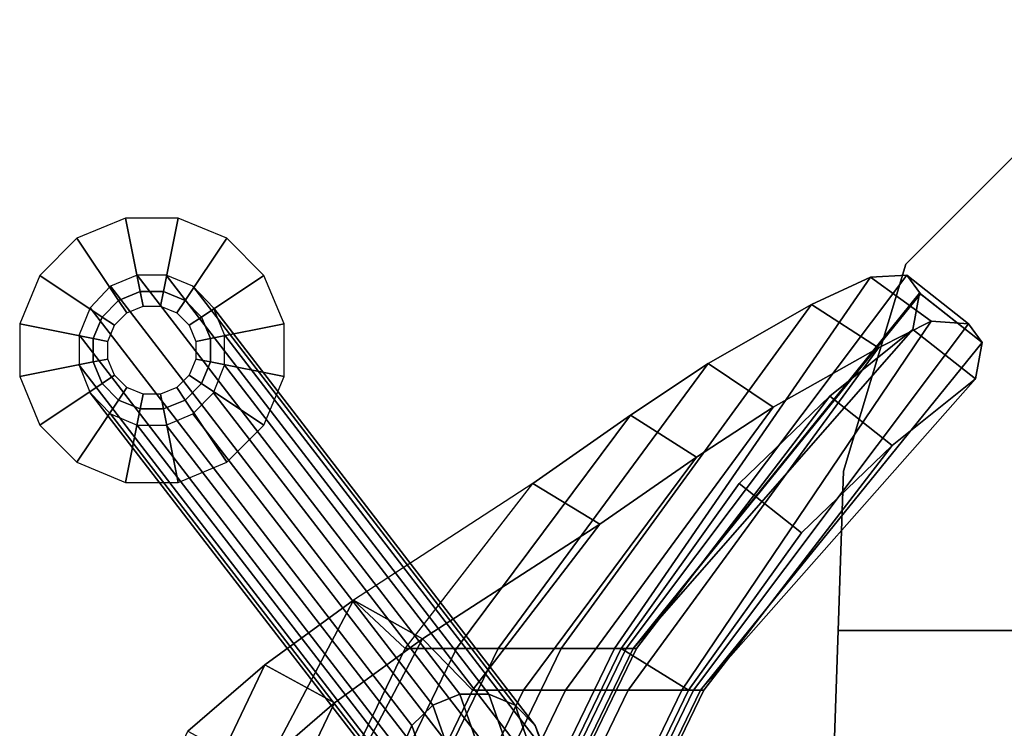
# Model space of a CAD drawing. Units: inches. Extents: x -2 to 206, y -6 to 187.
# Drawn here: x 5 to 9, y 22 to 25 of the extents above; entities that cross this region are included whole.
import ezdxf

# ---------------------------------------------------------------- set-up
doc = ezdxf.new("R2010")
doc.units = ezdxf.units.IN
doc.header["$MEASUREMENT"] = 0
for name, color, linetype in [('SEAT', 5, 'Continuous'), ('SEAT-BACK', 5, 'Continuous'), ('SEAT-BASE', 5, 'Continuous'), ('SEAT-GLIDE', 5, 'Continuous')]:
    doc.layers.add(name, color=color, linetype=linetype)

# ---------------------------------------------------------------- blocks, each defined once
blk = doc.blocks.new('LLCM_0T')
at = {"layer": 'SEAT'}
for points, invisible_edges in [([(-2.0915, 7.4648, 14.2626), (-5.5361, 9.0243, 14.6626), (-4.861, 9.6994, 14.6626), (-3.9789, 10.0648, 14.6626)], 9), ([(-5.5361, 9.0243, 15.0026), (-2.0915, 7.4648, 14.6026), (-3.9789, 10.0648, 15.0026), (-4.861, 9.6994, 15.0026)], 3), ([(-2.0915, 7.4648, 14.2626), (-5.8246, 7.4648, 14.2626), (-5.8015, 8.1422, 14.4626), (-5.5361, 9.0243, 14.6626)], 8), ([(-5.8246, 7.4648, 14.6026), (-2.0915, 7.4648, 14.6026), (-5.5361, 9.0243, 15.0026), (-5.8015, 8.1422, 14.8026)], 2)]:
    blk.add_3dface(points, dxfattribs=dict(at, invisible_edges=invisible_edges))
for points in [[(-5.5361, 9.0243, 14.6626), (-5.5361, 9.0243, 15.0026), (-4.861, 9.6994, 15.0026), (-4.861, 9.6994, 14.6626)], [(-5.8015, 8.1422, 14.4626), (-5.8015, 8.1422, 14.8026), (-5.5361, 9.0243, 15.0026), (-5.5361, 9.0243, 14.6626)], [(-5.8246, 7.4648, 14.2626), (-5.8246, 7.4648, 14.6026), (-5.8015, 8.1422, 14.8026), (-5.8015, 8.1422, 14.4626)], [(-5.8824, 5.7648, 13.7626), (-5.8824, 5.7648, 14.1026), (-5.8246, 7.4648, 14.6026), (-5.8246, 7.4648, 14.2626)], [(-2.0915, 5.7648, 13.8626), (-5.8824, 5.7648, 13.7626), (-5.8246, 7.4648, 14.2626), (-2.0915, 7.4648, 14.2626)], [(-5.8824, 5.7648, 14.1026), (-2.0915, 5.7648, 14.2026), (-2.0915, 7.4648, 14.6026), (-5.8246, 7.4648, 14.6026)]]:
    blk.add_3dface(points, dxfattribs=at)
at = {"layer": 'SEAT-BACK'}
for points in [[(-5.6864, 8.9679, 18.0077), (-5.5318, 8.9773, 17.1845), (-6.7264, 7.3878, 16.9731), (-6.7761, 7.3878, 17.4722)], [(-5.5318, 8.9773, 17.1845), (-5.474, 8.8973, 16.693), (-6.6964, 7.3878, 16.4704), (-6.7264, 7.3878, 16.9731)], [(-5.2696, 8.7699, 17.232), (-5.5318, 8.9773, 17.1845), (-5.6864, 8.9679, 18.0077), (-5.4282, 8.7817, 18.1447)], [(-5.2118, 8.6899, 16.7405), (-5.474, 8.8973, 16.693), (-5.5318, 8.9773, 17.1845), (-5.2696, 8.7699, 17.232)], [(-5.938, 8.8526, 19.1749), (-5.6864, 8.9679, 18.0077), (-6.7761, 7.3878, 17.4722), (-7.0039, 7.3878, 18.9553)], [(-5.4282, 8.7817, 18.1447), (-5.6864, 8.9679, 18.0077), (-5.938, 8.8526, 19.1749), (-5.6524, 8.6674, 19.1806)], [(-5.5059, 8.746, 16.2204), (-6.6964, 7.3878, 16.4704), (-6.6964, 7.3878, 16.4704), (-5.4775, 8.8999, 16.6924)], [(-5.2402, 8.536, 16.2685), (-5.5059, 8.746, 16.2204), (-5.4775, 8.8999, 16.6924), (-5.2118, 8.6899, 16.7405)], [(-7.0039, 7.3878, 18.9553), (-7.2711, 7.3878, 20.4313), (-6.3782, 8.601, 20.6262), (-5.938, 8.8526, 19.1749)], [(-5.6524, 8.6674, 19.1806), (-5.938, 8.8526, 19.1749), (-6.3782, 8.601, 20.6262), (-6.1009, 8.4153, 20.6766)], [(-6.7178, 7.2096, 19.0071), (-6.49, 7.2096, 17.524), (-5.4282, 8.7817, 18.1447), (-5.6524, 8.6674, 19.1806)], [(-5.2696, 8.7699, 17.232), (-5.4282, 8.7817, 18.1447), (-6.49, 7.2096, 17.524), (-6.4402, 7.2096, 17.0249)], [(-6.4402, 7.2096, 17.0249), (-6.4102, 7.2096, 16.5222), (-5.2118, 8.6899, 16.7405), (-5.2696, 8.7699, 17.232)], [(-5.8599, 8.4618, 15.7876), (-6.6826, 7.3878, 15.9534), (-6.6964, 7.3878, 16.4704), (-5.5059, 8.746, 16.2204)], [(-5.5942, 8.2518, 15.8357), (-5.8599, 8.4618, 15.7876), (-5.5059, 8.746, 16.2204), (-5.2402, 8.536, 16.2685)], [(-6.4102, 7.2096, 16.5222), (-5.2402, 8.536, 16.2685), (-5.2118, 8.6899, 16.7405), (-6.4102, 7.2096, 16.5222)], [(-5.6524, 8.6674, 19.1806), (-6.1009, 8.4153, 20.6766), (-6.985, 7.2096, 20.4831), (-6.7178, 7.2096, 19.0071)], [(-6.7086, 8.3813, 21.7041), (-6.3782, 8.601, 20.6262), (-7.2711, 7.3878, 20.4313), (-7.4493, 7.3878, 21.5403)], [(-6.1009, 8.4153, 20.6766), (-6.3782, 8.601, 20.6262), (-6.7086, 8.3813, 21.7041), (-6.4271, 8.2017, 21.7555)], [(-6.3964, 7.2096, 16.0052), (-5.5942, 8.2518, 15.8357), (-5.2402, 8.536, 16.2685), (-6.4102, 7.2096, 16.5222)], [(-6.2461, 8.0903, 15.513), (-6.7475, 7.3878, 15.4222), (-6.6826, 7.3878, 15.9534), (-5.8599, 8.4618, 15.7876)], [(-5.9804, 7.8803, 15.5611), (-6.2461, 8.0903, 15.513), (-5.8599, 8.4618, 15.7876), (-5.5942, 8.2518, 15.8357)], [(-7.1631, 7.2096, 21.5921), (-6.985, 7.2096, 20.4831), (-6.1009, 8.4153, 20.6766), (-6.4271, 8.2017, 21.7555)], [(-7.4493, 7.3878, 21.5403), (-7.6668, 7.3878, 23.111), (-7.124, 8.0903, 23.1934), (-6.7086, 8.3813, 21.7041)], [(-6.4271, 8.2017, 21.7555), (-6.7086, 8.3813, 21.7041), (-7.124, 8.0903, 23.1934), (-6.8385, 7.9166, 23.2455)], [(-6.4613, 7.2096, 15.474), (-5.9804, 7.8803, 15.5611), (-5.5942, 8.2518, 15.8357), (-6.3964, 7.2096, 16.0052)], [(-6.4271, 8.2017, 21.7555), (-6.8385, 7.9166, 23.2455), (-7.3806, 7.2096, 23.1628), (-7.1631, 7.2096, 21.5921)], [(-6.8385, 7.9166, 23.2455), (-7.124, 8.0903, 23.1934), (-7.8871, 7.5926, 25.0142), (-7.5942, 7.4288, 25.0652)], [(-7.8871, 7.5926, 25.0142), (-7.6668, 7.3878, 23.111), (-7.124, 8.0903, 23.1934), (-7.8871, 7.5926, 25.0142)], [(-6.2461, 8.0903, 15.513), (-5.9804, 7.8803, 15.5611), (-6.4613, 7.2096, 15.474), (-6.7475, 7.3878, 15.4222)], [(-7.5942, 7.4288, 25.0652), (-7.3806, 7.2096, 23.1628), (-6.8385, 7.9166, 23.2455), (-7.5942, 7.4288, 25.0652)], [(-8.2651, 7.3173, 25.6261), (-7.8871, 7.5926, 25.0142), (-8.9043, 5.6648, 24.8176), (-9.0524, 5.6648, 25.2989)], [(-7.8871, 7.5926, 25.0142), (-7.6668, 7.3878, 23.111), (-8.4993, 5.6648, 22.9602), (-8.9043, 5.6648, 24.8176)], [(-7.5942, 7.4288, 25.0652), (-7.8871, 7.5926, 25.0142), (-8.2651, 7.3173, 25.6261), (-7.9679, 7.1563, 25.6799)], [(-7.5942, 7.4288, 25.0652), (-7.9679, 7.1563, 25.6799), (-8.7423, 5.5343, 25.355), (-8.5942, 5.5343, 24.8737)], [(-8.5942, 5.5343, 24.8737), (-8.1893, 5.5343, 23.0164), (-7.3806, 7.2096, 23.1628), (-7.5942, 7.4288, 25.0652)], [(-8.2818, 5.6648, 21.3896), (-8.4993, 5.6648, 22.9602), (-7.6668, 7.3878, 23.111), (-7.4493, 7.3878, 21.5403)], [(-7.4493, 7.3878, 21.5403), (-7.2711, 7.3878, 20.4313), (-8.1037, 5.6648, 20.2806), (-8.2818, 5.6648, 21.3896)], [(-7.8365, 5.6648, 18.8046), (-8.1037, 5.6648, 20.2806), (-7.2711, 7.3878, 20.4313), (-7.0039, 7.3878, 18.9553)], [(-7.0039, 7.3878, 18.9553), (-6.7761, 7.3878, 17.4722), (-7.6086, 5.6648, 17.3215), (-7.8365, 5.6648, 18.8046)], [(-6.7761, 7.3878, 17.4722), (-6.7264, 7.3878, 16.9731), (-7.5589, 5.6648, 16.8223), (-7.6086, 5.6648, 17.3215)], [(-6.6826, 7.3878, 15.9534), (-6.7475, 7.3878, 15.4222), (-7.58, 5.6648, 15.2715), (-7.5151, 5.6648, 15.8027)], [(-6.7475, 7.3878, 15.4222), (-6.4613, 7.2096, 15.474), (-7.27, 5.5343, 15.3276), (-7.58, 5.6648, 15.2715)], [(-6.7264, 7.3878, 16.9731), (-6.6964, 7.3878, 16.4704), (-7.5289, 5.6648, 16.3197), (-7.5589, 5.6648, 16.8223)], [(-6.6964, 7.3878, 16.4704), (-6.6826, 7.3878, 15.9534), (-7.5151, 5.6648, 15.8027), (-7.5289, 5.6648, 16.3197)], [(-8.592, 7.0354, 26.0307), (-8.2651, 7.3173, 25.6261), (-9.0524, 5.6648, 25.2989), (-9.2202, 5.6648, 25.7766)], [(-7.9679, 7.1563, 25.6799), (-8.2651, 7.3173, 25.6261), (-8.592, 7.0354, 26.0307), (-8.2949, 6.8744, 26.0845)], [(-7.1631, 7.2096, 21.5921), (-7.3806, 7.2096, 23.1628), (-8.1893, 5.5343, 23.0164), (-7.9718, 5.5343, 21.4457)], [(-7.9718, 5.5343, 21.4457), (-7.7936, 5.5343, 20.3367), (-6.985, 7.2096, 20.4831), (-7.1631, 7.2096, 21.5921)], [(-6.7178, 7.2096, 19.0071), (-6.985, 7.2096, 20.4831), (-7.7936, 5.5343, 20.3367), (-7.5264, 5.5343, 18.8607)], [(-7.5264, 5.5343, 18.8607), (-7.2986, 5.5343, 17.3776), (-6.49, 7.2096, 17.524), (-6.7178, 7.2096, 19.0071)], [(-6.4402, 7.2096, 17.0249), (-6.49, 7.2096, 17.524), (-7.2986, 5.5343, 17.3776), (-7.2489, 5.5343, 16.8785)], [(-7.2051, 5.5343, 15.8588), (-7.27, 5.5343, 15.3276), (-6.4613, 7.2096, 15.474), (-6.3964, 7.2096, 16.0052)], [(-7.2489, 5.5343, 16.8785), (-7.2189, 5.5343, 16.3758), (-6.4102, 7.2096, 16.5222), (-6.4402, 7.2096, 17.0249)], [(-6.3964, 7.2096, 16.0052), (-6.4102, 7.2096, 16.5222), (-7.2189, 5.5343, 16.3758), (-7.2051, 5.5343, 15.8588)], [(-7.9679, 7.1563, 25.6799), (-8.2949, 6.8744, 26.0845), (-8.9101, 5.5343, 25.8328), (-8.7423, 5.5343, 25.355)]]:
    blk.add_3dface(points, dxfattribs=at)
at = {"layer": 'SEAT-BASE'}
for points in [[(-7.434, 7.1925, 8.5209), (-8.8075, 8.9776, 0.2754), (-8.9213, 8.9296, 0.2911), (-7.5491, 7.1459, 8.5271)], [(-7.3109, 7.1925, 8.5036), (-8.6844, 8.9776, 0.2581), (-8.8075, 8.9776, 0.2754), (-7.434, 7.1925, 8.5209)], [(-7.1985, 7.1459, 8.4779), (-8.5707, 8.9296, 0.2418), (-8.6844, 8.9776, 0.2581), (-7.3109, 7.1925, 8.5036)], [(-7.5491, 7.1459, 8.5271), (-8.9213, 8.9296, 0.2911), (-9.0082, 8.8382, 0.3043), (-7.6387, 7.06, 8.5213)], [(-7.114, 7.06, 8.4475), (-8.4835, 8.8382, 0.2305), (-8.5707, 8.9296, 0.2418), (-7.1985, 7.1459, 8.4779)], [(-7.6387, 7.06, 8.5213), (-9.0082, 8.8382, 0.3043), (-9.0555, 8.7229, 0.31), (-7.6891, 6.9476, 8.5042)], [(-7.0702, 6.9476, 8.4173), (-8.4365, 8.7229, 0.223), (-8.4835, 8.8382, 0.2305), (-7.114, 7.06, 8.4475)], [(-7.6891, 6.9476, 8.5042), (-9.0555, 8.7229, 0.31), (-9.0554, 8.5944, 0.31), (-7.6927, 6.826, 8.4787)], [(-7.0738, 6.826, 8.3917), (-8.4365, 8.5944, 0.223), (-8.4365, 8.7229, 0.223), (-7.0702, 6.9476, 8.4173)], [(-7.6927, 6.826, 8.4787), (-9.0554, 8.5944, 0.31), (-9.0083, 8.4767, 0.3035), (-7.6489, 6.7137, 8.4484)], [(-7.1242, 6.7137, 8.3746), (-8.4836, 8.4767, 0.2297), (-8.4365, 8.5944, 0.223), (-7.0738, 6.826, 8.3917)], [(-7.6489, 6.7137, 8.4484), (-9.0083, 8.4767, 0.3035), (-8.9211, 8.3866, 0.2922), (-7.5644, 6.6277, 8.418)], [(-7.2138, 6.6277, 8.3688), (-8.5706, 8.3866, 0.2429), (-8.4836, 8.4767, 0.2297), (-7.1242, 6.7137, 8.3746)], [(-7.5644, 6.6277, 8.418), (-8.9211, 8.3866, 0.2922), (-8.8075, 8.3379, 0.2752), (-7.4521, 6.5811, 8.3923)], [(-7.329, 6.5811, 8.375), (-8.6844, 8.3379, 0.2579), (-8.5706, 8.3866, 0.2429), (-7.2138, 6.6277, 8.3688)], [(-7.4521, 6.5811, 8.3923), (-8.8075, 8.3379, 0.2752), (-8.6844, 8.3379, 0.2579), (-7.329, 6.5811, 8.375)], [(-7.2797, 6.752, 9.4617), (-7.434, 7.1925, 8.5209), (-7.5491, 7.1459, 8.5271), (-7.3975, 6.7145, 9.4487)], [(-7.1566, 6.752, 9.4444), (-7.3109, 7.1925, 8.5036), (-7.434, 7.1925, 8.5209), (-7.2797, 6.752, 9.4617)], [(-7.0469, 6.7145, 9.3994), (-7.1985, 7.1459, 8.4779), (-7.3109, 7.1925, 8.5036), (-7.1566, 6.752, 9.4444)], [(-7.3975, 6.7145, 9.4487), (-7.5491, 7.1459, 8.5271), (-7.6387, 7.06, 8.5213), (-7.4921, 6.6452, 9.4073)], [(-6.9674, 6.6452, 9.3336), (-7.114, 7.06, 8.4475), (-7.1985, 7.1459, 8.4779), (-7.0469, 6.7145, 9.3994)], [(-7.4921, 6.6452, 9.4073), (-7.6387, 7.06, 8.5213), (-7.6891, 6.9476, 8.5042), (-7.5491, 6.5547, 9.3439)], [(-6.9301, 6.5547, 9.2569), (-7.0702, 6.9476, 8.4173), (-7.114, 7.06, 8.4475), (-6.9674, 6.6452, 9.3336)]]:
    blk.add_3dface(points, dxfattribs=at)
at = {"layer": 'SEAT-GLIDE'}
for points in [[(-8.7952, 8.9073, 0.2), (-8.8573, 9.2198), (-9.0641, 9.1342), (-8.8871, 8.8692, 0.2)], [(-8.6957, 8.9073, 0.2), (-8.6336, 9.2198), (-8.8573, 9.2198), (-8.7952, 8.9073, 0.2)], [(-8.6038, 8.8692, 0.2), (-8.4268, 9.1342), (-8.6336, 9.2198), (-8.6957, 8.9073, 0.2)], [(-8.8871, 8.8692, 0.2), (-9.0641, 9.1342), (-9.2223, 8.9759), (-8.9574, 8.7989, 0.2)], [(-8.5335, 8.7989, 0.2), (-8.2686, 8.9759), (-8.4268, 9.1342), (-8.6038, 8.8692, 0.2)], [(-8.9574, 8.7989, 0.2), (-9.2223, 8.9759), (-9.3079, 8.7692), (-8.9954, 8.707, 0.2)], [(-8.4954, 8.707, 0.2), (-8.1829, 8.7692), (-8.2686, 8.9759), (-8.5335, 8.7989, 0.2)], [(-8.8517, 8.8163, 0.5), (-8.7827, 8.8448, 0.5), (-8.7952, 8.9073, 0.4), (-8.8871, 8.8692, 0.4)], [(-8.8871, 8.8692, 0.2), (-8.8871, 8.8692, 0.4), (-8.7952, 8.9073, 0.4), (-8.7952, 8.9073, 0.2)], [(-8.7827, 8.8448, 0.5), (-8.7082, 8.8448, 0.5), (-8.6957, 8.9073, 0.4), (-8.7952, 8.9073, 0.4)], [(-8.7952, 8.9073, 0.2), (-8.7952, 8.9073, 0.4), (-8.6957, 8.9073, 0.4), (-8.6957, 8.9073, 0.2)], [(-8.7082, 8.8448, 0.5), (-8.6392, 8.8163, 0.5), (-8.6038, 8.8692, 0.4), (-8.6957, 8.9073, 0.4)], [(-8.6957, 8.9073, 0.2), (-8.6957, 8.9073, 0.4), (-8.6038, 8.8692, 0.4), (-8.6038, 8.8692, 0.2)], [(-8.9044, 8.7635, 0.5), (-8.8517, 8.8163, 0.5), (-8.8871, 8.8692, 0.4), (-8.9574, 8.7989, 0.4)], [(-8.9574, 8.7989, 0.2), (-8.9574, 8.7989, 0.4), (-8.8871, 8.8692, 0.4), (-8.8871, 8.8692, 0.2)], [(-8.6392, 8.8163, 0.5), (-8.5865, 8.7635, 0.5), (-8.5335, 8.7989, 0.4), (-8.6038, 8.8692, 0.4)], [(-8.6038, 8.8692, 0.2), (-8.6038, 8.8692, 0.4), (-8.5335, 8.7989, 0.4), (-8.5335, 8.7989, 0.2)], [(-8.9954, 8.707, 0.2), (-9.3079, 8.7692), (-9.3079, 8.5454), (-8.9954, 8.6076, 0.2)], [(-8.9329, 8.6946, 0.5), (-8.9044, 8.7635, 0.5), (-8.9574, 8.7989, 0.4), (-8.9954, 8.707, 0.4)], [(-8.9954, 8.707, 0.2), (-8.9954, 8.707, 0.4), (-8.9574, 8.7989, 0.4), (-8.9574, 8.7989, 0.2)], [(-8.5865, 8.7635, 0.5), (-8.5579, 8.6946, 0.5), (-8.4954, 8.707, 0.4), (-8.5335, 8.7989, 0.4)], [(-8.5335, 8.7989, 0.2), (-8.5335, 8.7989, 0.4), (-8.4954, 8.707, 0.4), (-8.4954, 8.707, 0.2)], [(-8.4954, 8.6076, 0.2), (-8.1829, 8.5454), (-8.1829, 8.7692), (-8.4954, 8.707, 0.2)], [(-8.9329, 8.62, 0.5), (-8.9329, 8.6946, 0.5), (-8.9954, 8.707, 0.4), (-8.9954, 8.6076, 0.4)], [(-8.9954, 8.6076, 0.2), (-8.9954, 8.6076, 0.4), (-8.9954, 8.707, 0.4), (-8.9954, 8.707, 0.2)], [(-8.5579, 8.6946, 0.5), (-8.5579, 8.62, 0.5), (-8.4954, 8.6076, 0.4), (-8.4954, 8.707, 0.4)], [(-8.4954, 8.707, 0.2), (-8.4954, 8.707, 0.4), (-8.4954, 8.6076, 0.4), (-8.4954, 8.6076, 0.2)], [(-8.9954, 8.6076, 0.2), (-9.3079, 8.5454), (-9.2223, 8.3387), (-8.9574, 8.5157, 0.2)], [(-8.9044, 8.5511, 0.5), (-8.9329, 8.62, 0.5), (-8.9954, 8.6076, 0.4), (-8.9574, 8.5157, 0.4)], [(-8.9574, 8.5157, 0.2), (-8.9574, 8.5157, 0.4), (-8.9954, 8.6076, 0.4), (-8.9954, 8.6076, 0.2)], [(-8.5579, 8.62, 0.5), (-8.5865, 8.5511, 0.5), (-8.5335, 8.5157, 0.4), (-8.4954, 8.6076, 0.4)], [(-8.5335, 8.5157, 0.2), (-8.2686, 8.3387), (-8.1829, 8.5454), (-8.4954, 8.6076, 0.2)], [(-8.4954, 8.6076, 0.2), (-8.4954, 8.6076, 0.4), (-8.5335, 8.5157, 0.4), (-8.5335, 8.5157, 0.2)], [(-8.8517, 8.4983, 0.5), (-8.9044, 8.5511, 0.5), (-8.9574, 8.5157, 0.4), (-8.8871, 8.4454, 0.4)], [(-8.5865, 8.5511, 0.5), (-8.6392, 8.4983, 0.5), (-8.6038, 8.4454, 0.4), (-8.5335, 8.5157, 0.4)], [(-8.9574, 8.5157, 0.2), (-9.2223, 8.3387), (-9.0641, 8.1804), (-8.8871, 8.4454, 0.2)], [(-8.8871, 8.4454, 0.2), (-8.8871, 8.4454, 0.4), (-8.9574, 8.5157, 0.4), (-8.9574, 8.5157, 0.2)], [(-8.5335, 8.5157, 0.2), (-8.5335, 8.5157, 0.4), (-8.6038, 8.4454, 0.4), (-8.6038, 8.4454, 0.2)], [(-8.6038, 8.4454, 0.2), (-8.4268, 8.1804), (-8.2686, 8.3387), (-8.5335, 8.5157, 0.2)], [(-8.7827, 8.4698, 0.5), (-8.8517, 8.4983, 0.5), (-8.8871, 8.4454, 0.4), (-8.7952, 8.4073, 0.4)], [(-8.7082, 8.4698, 0.5), (-8.7827, 8.4698, 0.5), (-8.7952, 8.4073, 0.4), (-8.6957, 8.4073, 0.4)], [(-8.6392, 8.4983, 0.5), (-8.7082, 8.4698, 0.5), (-8.6957, 8.4073, 0.4), (-8.6038, 8.4454, 0.4)], [(-8.8871, 8.4454, 0.2), (-9.0641, 8.1804), (-8.8573, 8.0948), (-8.7952, 8.4073, 0.2)], [(-8.7952, 8.4073, 0.2), (-8.7952, 8.4073, 0.4), (-8.8871, 8.4454, 0.4), (-8.8871, 8.4454, 0.2)], [(-8.6038, 8.4454, 0.2), (-8.6038, 8.4454, 0.4), (-8.6957, 8.4073, 0.4), (-8.6957, 8.4073, 0.2)], [(-8.6957, 8.4073, 0.2), (-8.6336, 8.0948), (-8.4268, 8.1804), (-8.6038, 8.4454, 0.2)], [(-8.7952, 8.4073, 0.2), (-8.8573, 8.0948), (-8.6336, 8.0948), (-8.6957, 8.4073, 0.2)], [(-8.6957, 8.4073, 0.2), (-8.6957, 8.4073, 0.4), (-8.7952, 8.4073, 0.4), (-8.7952, 8.4073, 0.2)]]:
    blk.add_3dface(points, dxfattribs=at)

msp = doc.modelspace()

# ---------------------------------------------------------------- block references
msp.add_blockref('LLCM_0T', (14.6006, 15.415))

doc.saveas('drawing.dxf')
